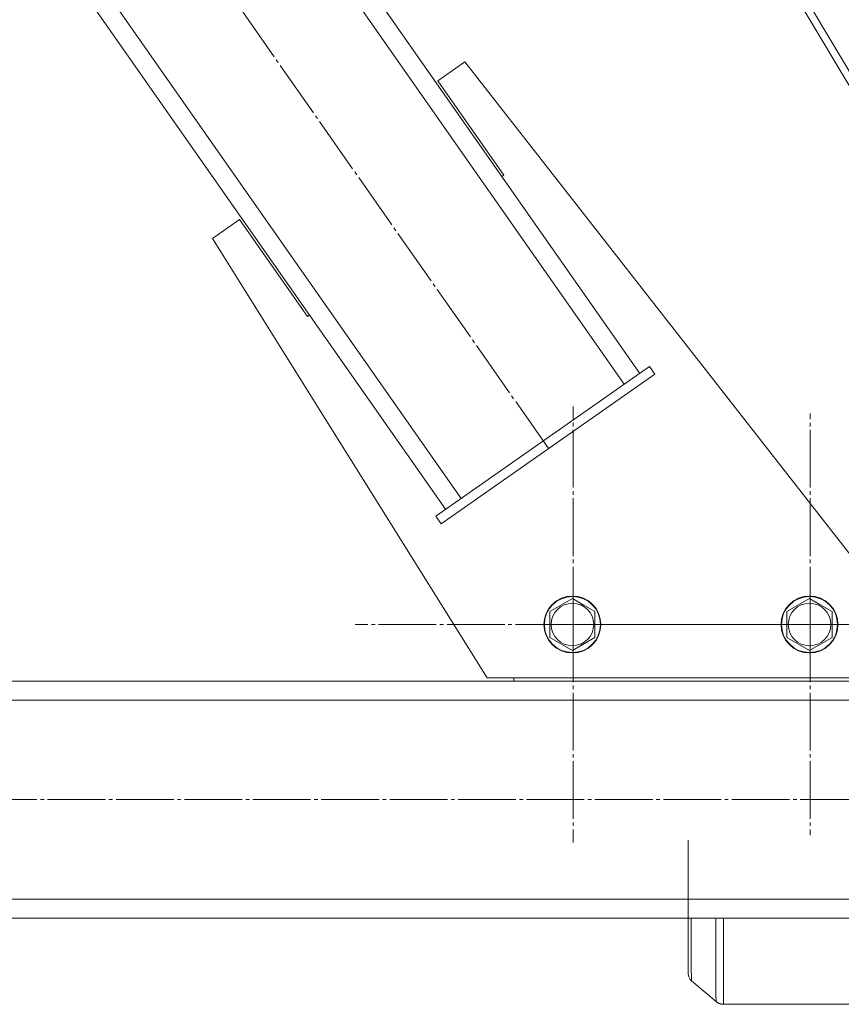
# Model space of a CAD drawing. Units: millimetres. Extents: x 0 to 24317, y -6 to 16800.
# Drawn here: x 11890 to 12236, y 8790 to 9205 of the extents above; entities that cross this region are included whole.
import ezdxf

# ---------------------------------------------------------------- set-up
doc = ezdxf.new("R2010")
doc.units = ezdxf.units.MM
doc.linetypes.add('K5LT_AXLED', pattern=[28.858334, 24.358334, -1.5, 1.5, -1.5])
doc.linetypes.add('K5LT_THIN', pattern=[0])
for name, color, linetype, true_color in [('OSI', 2, 'Continuous', 0xffff00), ('R', 1, 'Continuous', 0xff0000), ('WELDING', 7, 'Continuous', 0xffffff)]:
    doc.layers.add(name, color=color, linetype=linetype, true_color=true_color)

msp = doc.modelspace()

# ---------------------------------------------------------------- linework, layer by layer
at = {"layer": 'OSI', "color": 30, "linetype": 'K5LT_AXLED', "lineweight": 13, "true_color": 0xff8000}
for p, q in [((12112.83, 9024.22), (11688.66, 9630.17)), ((12123.1, 8950.16), (12123.1, 9042.16)), ((12223.1, 8950.16), (12223.1, 9039.14)), ((12123.1, 8950.16), (12031.1, 8950.16)), ((12123.1, 8950.16), (12123.1, 8858.16)), ((12123.1, 8950.16), (12215.1, 8950.16)), ((12223.1, 8950.16), (12134.13, 8950.16)), ((12223.1, 8950.16), (12223.1, 8861.19)), ((12223.1, 8950.16), (12312.08, 8950.16)), ((11497.42, 8876.21), (13466.42, 8876.21))]:
    msp.add_line(p, q, dxfattribs=at)
at = {"layer": 'R', "color": 7, "linetype": 'K5LT_THIN', "lineweight": 13}
for p, q in [((11903.74, 9741.16), (12366.64, 8964.16)), ((11907.32, 9741.16), (12370.1, 8964.37)), ((12151.18, 9056.12), (11731.6, 9655.52)), ((12144.63, 9051.53), (11725.05, 9650.93)), ((12075.81, 9003.36), (11656.24, 9602.76)), ((12069.26, 8998.77), (11649.68, 9598.17)), ((12065.98, 9179.58), (12077.45, 9187.61)), ((12077.45, 9187.61), (12256.79, 8957.99)), ((12093.88, 9139.72), (12065.98, 9179.58)), ((12093.07, 9139.14), (12093.88, 9139.72)), ((11970.95, 9113.06), (11982.42, 9121.09)), ((11982.42, 9121.09), (12011.1, 9080.13)), ((12086.79, 8927.61), (11970.95, 9113.06)), ((12011.1, 9080.13), (12011.9, 9080.71)), ((12155.28, 9058.98), (12065.16, 8995.9)), ((12157.57, 9055.71), (12067.46, 8992.63)), ((12155.28, 9058.98), (12157.57, 9055.71)), ((12065.16, 8995.9), (12067.46, 8992.63)), ((12113.29, 8955.6), (12122.79, 8961.08)), ((12122.79, 8961.08), (12127.54, 8958.34)), ((12213.29, 8955.6), (12222.79, 8961.08)), ((12222.79, 8961.08), (12227.54, 8958.34)), ((12113.29, 8944.63), (12113.29, 8955.6)), ((12127.54, 8958.34), (12132.29, 8955.6)), ((12132.29, 8955.6), (12132.29, 8944.63)), ((12213.29, 8944.63), (12213.29, 8955.6)), ((12227.54, 8958.34), (12232.29, 8955.6)), ((12232.29, 8955.6), (12232.29, 8944.63)), ((12122.79, 8939.14), (12113.29, 8944.63)), ((12132.29, 8944.63), (12122.79, 8939.14)), ((12222.79, 8939.14), (12213.29, 8944.63)), ((12232.29, 8944.63), (12222.79, 8939.14)), ((12256.79, 8927.61), (12086.79, 8927.61)), ((12098.1, 8926.16), (12098.1, 8927.61)), ((11534.6, 8926.16), (13416.6, 8926.16)), ((12248.1, 8926.16), (12098.1, 8926.16)), ((11534.6, 8918.16), (13416.6, 8918.16)), ((12171.6, 8859.16), (12171.6, 8802.62)), ((11534.6, 8834.16), (13416.6, 8834.16)), ((11534.6, 8826.16), (13416.6, 8826.16)), ((12186.57, 8789.81), (12186.57, 8826.16)), ((12171.6, 8803.82), (12171.6, 8802.62)), ((12183.36, 8790.98), (12172.96, 8799.71)), ((12243.6, 8789.81), (12186.57, 8789.81))]:
    msp.add_line(p, q, dxfattribs=at)
for centre, radius in [((12122.79, 8950.11), 12), ((12122.79, 8950.11), 11.83), ((12222.79, 8950.11), 12), ((12222.79, 8950.11), 11.83), ((12122.79, 8950.11), 8.97), ((12222.79, 8950.11), 8.97)]:
    msp.add_circle(centre, radius, dxfattribs=at)
at = {"layer": 'WELDING', "color": 7, "linetype": 'K5LT_THIN', "lineweight": 13}
for p, q in [((12172.89, 8826.16), (12172.89, 8816.55)), ((12183.27, 8814.54), (12183.28, 8823.35)), ((12183.28, 8823.35), (12183.28, 8826.16)), ((12172.89, 8816.55), (12172.91, 8809.47)), ((12183.28, 8810.56), (12183.27, 8814.54)), ((12183.28, 8808.68), (12183.28, 8810.56)), ((12172.91, 8809.47), (12172.93, 8804.48)), ((12183.28, 8807.77), (12183.28, 8808.68)), ((12183.28, 8807.32), (12183.28, 8807.77)), ((12183.28, 8807.1), (12183.28, 8807.32)), ((12183.28, 8806.99), (12183.28, 8807.1)), ((12183.29, 8805), (12183.28, 8806.99)), ((12171.6, 8802.62), (12171.82, 8801.36)), ((12172.93, 8804.48), (12172.95, 8801.32)), ((12183.29, 8803.4), (12183.29, 8805)), ((12183.3, 8802.63), (12183.29, 8803.4)), ((12183.3, 8802.25), (12183.3, 8802.63)), ((12183.3, 8802.06), (12183.3, 8802.25)), ((12183.3, 8801.97), (12183.3, 8802.06)), ((12183.3, 8800.32), (12183.3, 8801.97)), ((12171.82, 8801.36), (12172.39, 8800.3)), ((12172.39, 8800.3), (12172.96, 8799.71)), ((12172.95, 8801.32), (12172.96, 8799.84)), ((12172.96, 8799.84), (12172.96, 8799.74)), ((12172.96, 8799.74), (12172.96, 8799.74)), ((12172.96, 8799.74), (12172.96, 8799.73)), ((12172.96, 8799.73), (12172.96, 8799.72)), ((12172.96, 8799.72), (12172.96, 8799.71)), ((12172.96, 8799.71), (12172.96, 8799.71)), ((12183.31, 8799.01), (12183.3, 8800.32)), ((12183.31, 8798.38), (12183.31, 8799.01)), ((12183.31, 8798.08), (12183.31, 8798.38)), ((12183.32, 8797.93), (12183.31, 8798.08)), ((12183.32, 8797.86), (12183.32, 8797.93)), ((12183.32, 8796.56), (12183.32, 8797.86)), ((12183.33, 8795.54), (12183.32, 8796.56)), ((12183.33, 8795.07), (12183.33, 8795.54)), ((12183.33, 8794.85), (12183.33, 8795.07)), ((12183.33, 8794.74), (12183.33, 8794.85)), ((12183.33, 8794.68), (12183.33, 8794.74)), ((12183.34, 8793.74), (12183.33, 8794.68)), ((12183.34, 8793.04), (12183.34, 8793.74)), ((12183.34, 8792.73), (12183.34, 8793.04)), ((12183.35, 8792.58), (12183.34, 8792.73)), ((12183.35, 8792.51), (12183.35, 8792.58)), ((12183.35, 8792.47), (12183.35, 8792.51)), ((12183.35, 8791.78), (12183.35, 8792.47)), ((12183.35, 8791.47), (12183.35, 8791.78)), ((12183.35, 8791.34), (12183.35, 8791.47)), ((12183.35, 8791.29), (12183.35, 8791.34)), ((12183.35, 8791.26), (12183.35, 8791.29)), ((12183.35, 8791.25), (12183.35, 8791.26)), ((12183.36, 8790.98), (12183.35, 8791.25))]:
    msp.add_line(p, q, dxfattribs=at)
msp.add_rational_spline([(12186.57, 8789.81), (12185.38, 8789.81), (12184.27, 8790.22), (12183.36, 8790.98)], [0.48998821048, 0.470288273938, 0.470288273938, 0.489988210479], degree=3, dxfattribs=at)
msp.add_open_spline([(12183.36, 8790.98), (12183.36, 8790.98), (12183.36, 8790.98), (12183.36, 8790.98)], degree=3, dxfattribs=at)

doc.saveas('drawing.dxf')
